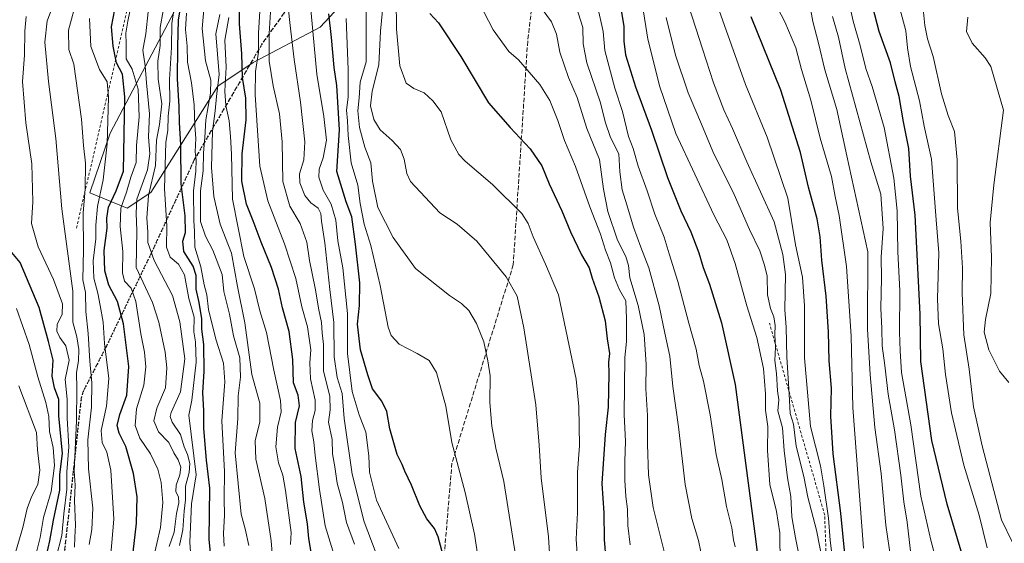
# Model space of a CAD drawing. Units: metres. Extents: x 576594 to 580031, y 4742731 to 4745090.
# Drawn here: x 578353 to 578714, y 4743012 to 4743204 of the extents above; entities that cross this region are included whole.
import ezdxf

# ---------------------------------------------------------------- set-up
doc = ezdxf.new("R2010")
doc.units = ezdxf.units.M
doc.header["$MEASUREMENT"] = 0
for name, pattern in [('DGN Style 2', [1.648017, 0.98881, -0.659207]), ('DGN Style 3', [2.307223, 1.648017, -0.659207]), ('DGN Style 5', [1.153612, 0.494405, -0.659207])]:
    doc.linetypes.add(name, pattern=pattern)
for name, color, linetype, lineweight in [('Arbolado forestal CxS', 92, 'Continuous', 0), ('Curva de nivel maestra', 30, 'Continuous', 30), ('Curva de nivel normal', 30, 'Continuous', 0), ('Escarpado lineal', 30, 'DGN Style 2', 0), ('Pastizal CxS', 92, 'Continuous', 0), ('Ruta', 7, 'DGN Style 5', 30), ('Senda', 7, 'DGN Style 3', 0)]:
    doc.layers.add(name, color=color, linetype=linetype, lineweight=lineweight)

# ---------------------------------------------------------------- blocks, each defined once
blk = doc.blocks.new('*U9')
at = {"layer": 'Arbolado forestal CxS', "color": 92, "linetype": 'Continuous', "lineweight": 0}
blk.add_polyline3d([(578409.9473, 4743207.1769, 1033.7827), (578386.4213, 4743162.5013, 1056.0011), (578378.8959, 4743140.6124, 1060.6153), (578392.5989, 4743134.8973, 1046.7456), (578401.2721, 4743140.6785, 1038.1698), (578425.8477, 4743179.7095, 1014.0827), (578438.8577, 4743188.3834, 998.9452), (578463.4341, 4743201.3928, 979.3953), (578482.2261, 4743221.6315, 964.7394)], dxfattribs=at)

msp = doc.modelspace()

# ---------------------------------------------------------------- linework, layer by layer
at = {"layer": 'Arbolado forestal CxS', "color": 92, "linetype": 'Continuous', "lineweight": 0}
for points in [[(578392.5989, 4743134.8973, 1046.7456), (578401.2721, 4743140.6785, 1038.1698), (578425.8477, 4743179.7095, 1014.0827), (578438.8577, 4743188.3834, 998.9452), (578463.4341, 4743201.3928, 979.3953), (578482.2261, 4743221.6315, 964.7394)], [(578409.9473, 4743207.1769, 1033.7827), (578386.4213, 4743162.5013, 1056.0011), (578378.8959, 4743140.6124, 1060.6153), (578392.5989, 4743134.8973, 1046.7456)]]:
    msp.add_polyline3d(points, dxfattribs=at)
at = {"layer": 'Curva de nivel maestra', "color": 30, "linetype": 'Continuous', "lineweight": 30, "flags": 128}
for points, elevation in [([(578423.9, 4743001.1701), (578422.63, 4743013.5601), (578422.9, 4743032.2201), (578421.74, 4743042.5401), (578420.74, 4743054.1001), (578420.79, 4743060.7501), (578420.34, 4743067.1901), (578420.88, 4743075.1001), (578420.7, 4743084.9601), (578420.01, 4743090.5901), (578420.03, 4743094.3901), (578419.02, 4743100.3901), (578417.86, 4743105.2801), (578417.88, 4743110.2601), (578416.81, 4743113.6701), (578413.36, 4743119.0601), (578413.06, 4743122.8201), (578414.04, 4743125.9901), (578413.86, 4743132.0801), (578412.44, 4743143.9301), (578412.29, 4743158.2001), (578411.76, 4743166.3301), (578411.64, 4743172.2101), (578411.09, 4743182.3701), (578411.21, 4743194.1201), (578411.42, 4743204.0201), (578413.62, 4743216.9501)], 1025), ([(578460.35, 4743007.2601), (578459.29, 4743013.8101), (578458.8, 4743019.1501), (578457.46, 4743027.0701), (578456.44, 4743036.4601), (578454.26, 4743046.7801), (578454.39, 4743056.2701), (578455.77, 4743062.4501), (578455.33, 4743066.3701), (578453.56, 4743070.8201), (578453.43, 4743079.4001), (578452.01, 4743089.7201), (578449.57, 4743098.3301), (578448.07, 4743105.2001), (578445.57, 4743113.2401), (578441.79, 4743122.4901), (578438.84, 4743130.3501), (578436.41, 4743136.3601), (578434.72, 4743144.8501), (578434.85, 4743154.8301), (578436.26, 4743167.4101), (578436.14, 4743175.2701), (578434.97, 4743182.9401), (578434.65, 4743191.5901), (578433.85, 4743202.5501), (578433.94, 4743212.8201)], 1000), ([(578573.04, 4743211.9301), (578574.76, 4743201.7501), (578574.74, 4743196.2001), (578575.45, 4743191.2301), (578579.03, 4743179.4301), (578584.9, 4743163.6201), (578590.77, 4743146.1901), (578595.64, 4743134.0301), (578599.36, 4743126.3001), (578602.29, 4743118.5601), (578603.88, 4743113.1601), (578606.17, 4743107.1101), (578610.65, 4743092.9201), (578615.61, 4743070.2201), (578623.04, 4743013.6801), (578625.89, 4742990.8801)], 925), ([(578394.12, 4743002.3601), (578395.98, 4743019.4401), (578396.28, 4743029.0801), (578394.93, 4743037.6201), (578392.08, 4743047.5501), (578389.65, 4743052.3501), (578388.94, 4743055.1701), (578389.88, 4743059.2901), (578392.48, 4743066.3901), (578393.16, 4743076.8201), (578391.22, 4743092.5701), (578389.01, 4743100.7501), (578385.88, 4743106.6501), (578384.37, 4743111.9701), (578384.19, 4743119.3601), (578385.22, 4743127.5701), (578385.13, 4743131.2601), (578385.79, 4743135.2701), (578388.6, 4743141.3201), (578391.31, 4743148.4801), (578391.8, 4743175.7901), (578390.88, 4743184.1201), (578388.75, 4743188.3201), (578387.51, 4743194.4101), (578386.91, 4743201.5101), (578388.69, 4743211.0701)], 1050), ([(578700.94, 4743000.9101), (578693.4, 4743026.3601), (578687.8, 4743049.7601), (578683.75, 4743078.7001), (578683.5, 4743096.1201), (578681.7, 4743132.3201), (578679.99, 4743146.6601), (578679.26, 4743156.8601), (578677.35, 4743166.6301), (578675.73, 4743175.9401), (578674.26, 4743181.2901), (578672.62, 4743188.2801), (578668.48, 4743199.7701), (578666.14, 4743208.7301)], 875), ([(578509.68, 4743003.0001), (578506.74, 4743014.3501), (578505.28, 4743017.3801), (578502.47, 4743020.9801), (578499.91, 4743025.7901), (578496.85, 4743033.3201), (578494.41, 4743038.4601), (578493.47, 4743040.9601), (578491.7, 4743044.6201), (578489, 4743053.9501), (578487.83, 4743060.4101), (578485.96, 4743064.1301), (578482.58, 4743068.7201), (578480.94, 4743073.8401), (578478.19, 4743082.9401), (578477.14, 4743092.3401), (578477.88, 4743099.2901), (578477.97, 4743107.5001), (578476.3, 4743121.6801), (578475.02, 4743131.7101), (578472.97, 4743137.2201), (578469.48, 4743148.4301), (578470.44, 4743163.6601), (578469.5, 4743179.9401), (578468.48, 4743186.6001), (578467.59, 4743197.6001), (578466.63, 4743206.2601)], 975), ([(578503.68, 4743206.3601), (578506.85, 4743202.9801), (578515.05, 4743190.6301), (578525.14, 4743173.5301), (578533.08, 4743164.5301), (578540.37, 4743156.7601), (578544.67, 4743150.4201), (578547.42, 4743143.8401), (578552.02, 4743133.9401), (578555.2, 4743126.2401), (578559.2, 4743117.8201), (578562.01, 4743113.0801), (578563.13, 4743109.2601), (578565.6, 4743102.4301), (578567.9, 4743093.6101), (578568.7, 4743086.9801), (578569.5, 4743081.6301), (578569.19, 4743078.4601), (578569.32, 4743074.3201), (578569.06, 4743061.9001), (578567.92, 4743051.9601), (578566.66, 4743033.9301), (578567.5, 4743023.1601), (578567.6, 4743013.4401), (578568.16, 4743005.8301)], 950), ([(578656.66, 4742999.4701), (578654.42, 4743023.0201), (578651.58, 4743044.8301), (578650.67, 4743058.6201), (578650.93, 4743068.9501), (578650.06, 4743078.9501), (578649.84, 4743089.5401), (578648.98, 4743102.6601), (578647.35, 4743115.8701), (578646.85, 4743124.3701), (578645.7, 4743131.0901), (578642.55, 4743142.6901), (578639.58, 4743155.3501), (578632.43, 4743178.2401), (578621.48, 4743205.1301)], 900), ([(578363.07, 4743007.5101), (578364.28, 4743012.9101), (578365.56, 4743020.5001), (578367.9, 4743031.5101), (578367.96, 4743037.2101), (578368.91, 4743044.9401), (578367.53, 4743058.7801), (578367.51, 4743064.7501), (578365.98, 4743069.0001), (578365.11, 4743073.3401), (578365.42, 4743079.1601), (578363.75, 4743086.0001), (578360.3, 4743098.4601), (578353.42, 4743115.0101), (578348.5, 4743120.8901)], 1075)]:
    msp.add_lwpolyline(points, dxfattribs=dict(at, elevation=elevation))
at = {"layer": 'Curva de nivel normal', "color": 30, "linetype": 'Continuous', "lineweight": 0, "flags": 128}
for points, elevation in [([(578692.03, 4742995.64), (578687.4, 4743013.21), (578683.66, 4743029.24), (578680.04, 4743055.44), (578676.59, 4743074.71), (578676.16, 4743082.63), (578675.93, 4743089.43), (578675.96, 4743104.57), (578675.26, 4743118.87), (578674.99, 4743133.94), (578673.79, 4743145.97), (578670.24, 4743164.51), (578665.84, 4743179.55), (578663.56, 4743186.17), (578661.49, 4743194.57), (578658.88, 4743203.59), (578654.66, 4743222.77)], 880), ([(578437.23, 4743011.24), (578435.9, 4743017.27), (578434.4, 4743022.65), (578432.26, 4743045.17), (578433.2, 4743057.81), (578433.34, 4743066.15), (578434.21, 4743072.97), (578433.94, 4743080.07), (578431.56, 4743088.15), (578430.17, 4743096.09), (578428.11, 4743104.36), (578427.43, 4743110.64), (578423.99, 4743119.52), (578421.37, 4743124.62), (578419.52, 4743130.1), (578419.47, 4743135.15), (578419.52, 4743141.27), (578420.52, 4743148.7), (578420.55, 4743155.3), (578421.15, 4743160.88), (578421.41, 4743167.36), (578423.23, 4743177.15), (578423.3, 4743181.88), (578421.33, 4743188.99), (578420.1, 4743200.86), (578421.76, 4743218.8)], 1015), ([(578483.99, 4743008.26), (578479.57, 4743019.84), (578475.15, 4743037.42), (578472.25, 4743057.82), (578471.42, 4743066.91), (578469.65, 4743072.78), (578468.58, 4743080.43), (578468.43, 4743093.04), (578466.98, 4743105.14), (578465.11, 4743122.25), (578463.85, 4743130.21), (578463.66, 4743133), (578462.65, 4743134.96), (578459.94, 4743136.94), (578457.76, 4743139.6), (578455.98, 4743144.24), (578455.88, 4743147.6), (578457.4, 4743152.69), (578457.76, 4743159.34), (578456.24, 4743173.82), (578453.87, 4743189.44), (578452.38, 4743201.95), (578450.26, 4743221.17)], 985), ([(578632.16, 4743004.19), (578631.95, 4743015.87), (578630.82, 4743023.68), (578628.37, 4743033.62), (578627.46, 4743046.01), (578627.61, 4743054.85), (578626.74, 4743060.87), (578626.69, 4743066.85), (578626.04, 4743076.14), (578623.55, 4743087.46), (578619.93, 4743099.12), (578615.64, 4743114.7), (578612.56, 4743123.27), (578607.78, 4743132.46), (578593.87, 4743162.36), (578587.94, 4743179.48), (578583.58, 4743196.95), (578579.66, 4743221.82)], 920), ([(578459.06, 4743217.07), (578462.14, 4743184.15), (578464.72, 4743168.55), (578465.74, 4743159.85), (578464.54, 4743153.36), (578463.01, 4743149.27), (578462.9, 4743146.36), (578464.5, 4743141.53), (578467.38, 4743136.4), (578469.11, 4743130.54), (578469.94, 4743122.94), (578471.74, 4743113), (578473.4, 4743096.32), (578473.4, 4743081.66), (578475.11, 4743067.67), (578477.7, 4743059.16), (578480.14, 4743052.75), (578481.22, 4743044.08), (578481.44, 4743038.08), (578484.09, 4743027.8), (578492.26, 4743010.09)], 980), ([(578366.9, 4743213.26), (578363.25, 4743203.67), (578362.44, 4743195.82), (578363.72, 4743181.42), (578366.46, 4743160.54), (578368.69, 4743134.66), (578372.66, 4743104.51), (578372.73, 4743093.12), (578374.09, 4743087.75), (578374.83, 4743083.07), (578374.71, 4743078.95), (578374.02, 4743074.62), (578374.11, 4743068.72), (578374.06, 4743056.95), (578373.18, 4743038.43), (578373.57, 4743033.28), (578373.28, 4743027.71), (578373.65, 4743018.7), (578373.4, 4743014.31), (578373.35, 4743010.54)], 1065), ([(578374.16, 4743211.6), (578371.09, 4743200.26), (578371.17, 4743193.21), (578373.08, 4743187.72), (578375.87, 4743167.57), (578376.62, 4743157.98), (578377.32, 4743151.48), (578377.18, 4743141.91), (578376.49, 4743133.27), (578376.55, 4743119.63), (578376.31, 4743108.71), (578377.29, 4743103.97), (578377.48, 4743097.08), (578378.31, 4743088.98), (578378.89, 4743078.81), (578379.61, 4743070.84), (578379.5, 4743061.96), (578378.18, 4743049.95), (578378.37, 4743039.28), (578379.97, 4743024.95), (578379.68, 4743017.06), (578378.62, 4743011.53)], 1060), ([(578558.67, 4742994.14), (578557.24, 4743013.52), (578557.73, 4743023.33), (578557.8, 4743038.07), (578558.5, 4743047.77), (578558.33, 4743062.16), (578557.32, 4743072.23), (578550.78, 4743103.14), (578546.03, 4743114.45), (578541.56, 4743124.37), (578539.73, 4743129.33), (578537.37, 4743132.96), (578526.57, 4743143.6), (578516.57, 4743152.24), (578514.29, 4743154.68), (578511.38, 4743159.96), (578507.82, 4743170.26), (578504.75, 4743174.34), (578501.5, 4743177.23), (578497.78, 4743178.81), (578494.98, 4743180.77), (578492.64, 4743187.15), (578491.36, 4743200.6), (578491.28, 4743211.74)], 955), ([(578672.68, 4743006.22), (578670.92, 4743018.62), (578669.16, 4743037.62), (578666.87, 4743054.52), (578665.08, 4743073.88), (578664.1, 4743090.51), (578664.3, 4743118.94), (578656.56, 4743154.11), (578652.93, 4743171.17), (578648.56, 4743185.72), (578646.24, 4743195.46), (578644.08, 4743203.4), (578642.45, 4743212.93)], 890), ([(578708.06, 4743010.31), (578705.06, 4743022.29), (578699.5, 4743040.65), (578694.92, 4743059.87), (578692.75, 4743073.95), (578691.8, 4743083.33), (578690.25, 4743092.47), (578689.87, 4743101.63), (578690.36, 4743118.52), (578689.36, 4743130.61), (578687.66, 4743152.94), (578684.98, 4743165), (578683.26, 4743174.37), (578679.92, 4743186.86), (578678.8, 4743193.74), (578678.26, 4743199.98), (578675.21, 4743211.48)], 870), ([(578717.32, 4743012.34), (578713.34, 4743020.64), (578706.21, 4743047.72), (578703.06, 4743062.11), (578701.44, 4743075.91), (578699.52, 4743088.44), (578698.85, 4743103.88), (578698.95, 4743113.08), (578698.36, 4743122.85), (578697.21, 4743134.94), (578697.08, 4743152.73), (578696.08, 4743163.08), (578693.7, 4743168.98), (578691.32, 4743176.87), (578688.24, 4743190.63), (578686.13, 4743197.01), (578685.15, 4743201.97), (578684.23, 4743211.85)], 865), ([(578402.12, 4743006.04), (578404.88, 4743017.76), (578405.71, 4743026.92), (578405.1, 4743034.28), (578403.82, 4743039.25), (578401.12, 4743044.82), (578397.21, 4743050.58), (578395.56, 4743055.22), (578395.98, 4743061.29), (578398.75, 4743070), (578399.51, 4743076.76), (578398.92, 4743082.18), (578397.62, 4743088.86), (578395.84, 4743100.72), (578394.02, 4743105.58), (578391.64, 4743108.21), (578390.9, 4743111.18), (578391.05, 4743119.1), (578390.06, 4743128.27), (578390.24, 4743134.94), (578392.31, 4743140.82), (578394, 4743146.28), (578395.95, 4743151.74), (578396.07, 4743157.98), (578397.03, 4743168.4), (578396.59, 4743178.56), (578394.39, 4743185.94), (578392.3, 4743189.75), (578392.29, 4743195.19), (578392.11, 4743199.14), (578392.84, 4743203.51), (578394.23, 4743210.08)], 1045), ([(578409.93, 4743209.02), (578409.01, 4743202.7), (578408.89, 4743193.93), (578408.17, 4743182.1), (578408.3, 4743174.23), (578407.68, 4743168.76), (578407.47, 4743163.42), (578406.79, 4743159.18), (578406.28, 4743142.01), (578407.16, 4743128.46), (578407.04, 4743120.59), (578408.34, 4743117), (578411.4, 4743114.36), (578413.58, 4743110.52), (578415.23, 4743101.79), (578417.19, 4743094.95), (578417.11, 4743089.62), (578417.66, 4743085.95), (578417.88, 4743078.43), (578416.33, 4743064.54), (578415.24, 4743058.98), (578417.9, 4743037.16), (578416.26, 4743026.51), (578415.61, 4743012.44), (578416.92, 4742992.66)], 1030), ([(578535.23, 4743006.96), (578530.75, 4743034.62), (578527.84, 4743046.95), (578526.31, 4743054.95), (578525.58, 4743063.62), (578525.71, 4743073.49), (578524.89, 4743078.94), (578523.41, 4743085.86), (578520.78, 4743092.61), (578517.87, 4743097.38), (578515.25, 4743099.93), (578510.81, 4743102.89), (578498.38, 4743112.76), (578490.13, 4743124.17), (578484.57, 4743135.15), (578482.64, 4743144.89), (578481.95, 4743151.53), (578479.74, 4743157.32), (578477.82, 4743164.54), (578477.16, 4743170.63), (578477.65, 4743175.37), (578478.13, 4743181.16), (578480.22, 4743188.6), (578480.28, 4743208.56)], 965), ([(578547.93, 4743002.5), (578547.16, 4743014.42), (578544.51, 4743036.02), (578543.74, 4743047.98), (578542.56, 4743062.83), (578538.16, 4743091.1), (578535.61, 4743102.7), (578531.64, 4743109.78), (578520.87, 4743122.8), (578513.64, 4743129.08), (578507.35, 4743133.24), (578496.51, 4743144.73), (578495.16, 4743147.7), (578494.23, 4743152.9), (578492.83, 4743156.41), (578489.83, 4743159.74), (578485.35, 4743163.71), (578483.04, 4743167.42), (578481.87, 4743172.54), (578482.42, 4743177.92), (578484.86, 4743187.53), (578485.57, 4743199.84), (578486.52, 4743210.09)], 960), ([(578577.16, 4743011.39), (578576.29, 4743018.58), (578576.09, 4743024.58), (578575.52, 4743029.12), (578575.12, 4743035.12), (578575.09, 4743042.12), (578575.42, 4743049.36), (578574.88, 4743059.22), (578575.1, 4743080.11), (578575.71, 4743086), (578575.71, 4743094.4), (578575.5, 4743100.9), (578573.24, 4743105.01), (578571.38, 4743109.34), (578569.94, 4743114.93), (578568.08, 4743119.5), (578566.21, 4743125.46), (578562.28, 4743135.38), (578557.03, 4743150.29), (578553.04, 4743159.78), (578550.62, 4743167.1), (578547.7, 4743174.44), (578543.97, 4743180.32), (578536.17, 4743189.42), (578532.6, 4743192.38), (578526.82, 4743200.4), (578521.8, 4743210.05)], 945), ([(578591.7, 4743000.68), (578585.56, 4743025.19), (578583.83, 4743037.12), (578583.46, 4743048.38), (578583.49, 4743058.89), (578582.82, 4743068.62), (578582.96, 4743077.62), (578582.21, 4743088.62), (578580.08, 4743099.28), (578577.04, 4743109.43), (578576.46, 4743113.91), (578575.54, 4743117.26), (578572.51, 4743123.25), (578568.93, 4743133.77), (578567.27, 4743141.94), (578565.85, 4743152.76), (578561.16, 4743164.23), (578557.66, 4743175.59), (578554.51, 4743182.92), (578551.28, 4743192.16), (578550.04, 4743198.78), (578548.29, 4743203.31), (578542.81, 4743210.82)], 940), ([(578603.04, 4743008.92), (578602.22, 4743013.01), (578599.69, 4743021.13), (578597.25, 4743033.62), (578594.86, 4743054.76), (578592.81, 4743069.56), (578591.69, 4743080.63), (578589.8, 4743089.08), (578587.75, 4743099.06), (578584, 4743113.05), (578581, 4743120.62), (578578.36, 4743127.95), (578575.94, 4743136.2), (578574.14, 4743141.73), (578573.33, 4743148.25), (578572.94, 4743154.87), (578569.92, 4743160.84), (578567.94, 4743166.58), (578566.2, 4743173.61), (578561.27, 4743188.26), (578559.91, 4743195.26), (578559.69, 4743201.26), (578557.29, 4743208.93)], 935), ([(578565.11, 4743209.02), (578567.21, 4743199.79), (578567.81, 4743192.75), (578571.5, 4743178.94), (578574.35, 4743170.42), (578576.49, 4743161.26), (578578.18, 4743156.78), (578580.08, 4743150.36), (578583.31, 4743141.29), (578586.16, 4743132.77), (578589.58, 4743124.3), (578591.42, 4743118.15), (578594.58, 4743108.1), (578598.57, 4743092.74), (578601.3, 4743083.28), (578602.46, 4743077.28), (578603.96, 4743071.42), (578606.39, 4743059.16), (578608.68, 4743044.62), (578610.74, 4743035.41), (578612.47, 4743025.48), (578614.4, 4743017.62), (578615.05, 4743013.31), (578615.58, 4743010.71)], 930), ([(578598.64, 4743208.96), (578603.62, 4743193.34), (578607.7, 4743180.92), (578611.49, 4743170.97), (578614.7, 4743164.13), (578619.87, 4743151.94), (578629.93, 4743129.94), (578633.13, 4743117.94), (578634.04, 4743110.61), (578633.88, 4743097.62), (578634.31, 4743091.28), (578634.51, 4743080.3), (578635.46, 4743066.7), (578635.79, 4743059.59), (578637.06, 4743055.72), (578638.05, 4743047.69), (578640.82, 4743036.54), (578642.27, 4743028.91), (578645.42, 4743016.85), (578647.77, 4743004.96)], 910), ([(578609.1, 4743209.23), (578619.45, 4743180.32), (578627.32, 4743160.94), (578634.91, 4743138.57), (578637.81, 4743121.47), (578640.26, 4743109.58), (578641.09, 4743099.1), (578641.09, 4743080.1), (578643.27, 4743054.88), (578646.88, 4743040.48), (578648.13, 4743033.08), (578649.89, 4743021.18), (578650.46, 4743013.1), (578651.41, 4743005.05)], 905), ([(578662.63, 4743010.26), (578658.73, 4743061.87), (578658.11, 4743088.01), (578656.45, 4743113.59), (578653.82, 4743132.2), (578652.24, 4743139.26), (578650.94, 4743146.61), (578646.8, 4743160.61), (578643.36, 4743174.58), (578640, 4743185.82), (578637.82, 4743193.75), (578633.78, 4743203.3), (578629.92, 4743210.76)], 895), ([(578355.6, 4743205.26), (578355.02, 4743199.87), (578355, 4743191.02), (578354.26, 4743181.47), (578355.5, 4743166.31), (578357.65, 4743151.2), (578357.99, 4743137.31), (578357.51, 4743129.37), (578359.97, 4743120.78), (578365.59, 4743108.83), (578368.93, 4743099.84), (578368.77, 4743096.02), (578366.97, 4743092.22), (578366.8, 4743089.82), (578367.93, 4743087.52), (578370.06, 4743084.48), (578371.33, 4743079.18), (578369.86, 4743072.12), (578370.66, 4743064.85), (578370.57, 4743057.89), (578371.23, 4743047.41), (578370.48, 4743038.17), (578370.52, 4743031.88), (578369.37, 4743022.8), (578368.65, 4743014.84), (578366.62, 4743006.84)], 1070), ([(578378.82, 4743204.55), (578379.28, 4743194.3), (578382.41, 4743185.79), (578385.23, 4743181.34), (578385.81, 4743175.71), (578385.32, 4743158.56), (578383.75, 4743145.38), (578381.72, 4743135.52), (578381.12, 4743128.75), (578381.09, 4743123.65), (578380.09, 4743115.62), (578380.34, 4743109.23), (578381.91, 4743103.82), (578382.72, 4743099.23), (578383.79, 4743093.08), (578384.27, 4743085.28), (578385.91, 4743072.44), (578384.97, 4743062.33), (578383.1, 4743053.33), (578383.49, 4743048.95), (578385.12, 4743045.46), (578386.64, 4743038.77), (578387.7, 4743020.82), (578385.68, 4742996.61)], 1055), ([(578400.27, 4743206.93), (578399.4, 4743198.93), (578398.36, 4743192.92), (578399.25, 4743187.21), (578399.71, 4743180.96), (578400.75, 4743169.59), (578400.48, 4743161.11), (578400.95, 4743154.91), (578400.04, 4743149.07), (578396.2, 4743138.22), (578395.96, 4743133.08), (578396.14, 4743126.64), (578395.97, 4743113.21), (578401.9, 4743100.31), (578404.26, 4743093.18), (578406.54, 4743082.14), (578407.16, 4743076.41), (578406.66, 4743069.03), (578403.55, 4743061.56), (578402.33, 4743056.95), (578404.16, 4743052.95), (578407.86, 4743048.94), (578409.75, 4743045.2), (578411.33, 4743042.58), (578412.3, 4743039.88), (578411.95, 4743037.11), (578410.54, 4743033.37), (578410.43, 4743030.95), (578411.46, 4743028.96), (578411.6, 4743026.85), (578410.7, 4743022.95), (578409.81, 4743016.06), (578407.96, 4743010.88)], 1040), ([(578405.86, 4743207.4), (578404.68, 4743201.24), (578404.69, 4743194.6), (578403.85, 4743188.83), (578403.92, 4743182.27), (578405.28, 4743173.27), (578404.5, 4743165.61), (578403.33, 4743159.94), (578402.98, 4743150.61), (578400.38, 4743139.61), (578399.84, 4743131.39), (578400.21, 4743126.09), (578400.2, 4743122.39), (578402.49, 4743115.76), (578409.18, 4743102.95), (578411.98, 4743093.28), (578413.8, 4743079.62), (578412.18, 4743067.62), (578408.79, 4743059.95), (578408.4, 4743058.56), (578409.15, 4743056.44), (578412.11, 4743051.91), (578413.57, 4743047.44), (578414.78, 4743044.62), (578415.58, 4743041.22), (578415.33, 4743038.02), (578413.96, 4743032.97), (578413.95, 4743027.9), (578413.5, 4743023.75), (578413.04, 4743016.93), (578411.82, 4743011.22)], 1035), ([(578428.15, 4743010.96), (578427.97, 4743015.62), (578428.27, 4743022.34), (578428.18, 4743028.31), (578428.37, 4743038.28), (578427.39, 4743056.97), (578428.47, 4743071.26), (578427.96, 4743078.04), (578425.1, 4743086.9), (578422.49, 4743097.75), (578421.85, 4743103.1), (578420.85, 4743106.77), (578419.69, 4743113.46), (578417.37, 4743120.7), (578417.36, 4743126.46), (578417.01, 4743130.34), (578416.98, 4743141.32), (578417.77, 4743148.47), (578417.86, 4743152.66), (578417.49, 4743155.61), (578417.81, 4743160.54), (578417.43, 4743165.32), (578417.24, 4743172.87), (578416.26, 4743180.94), (578414.77, 4743188.46), (578414.59, 4743194.38), (578414.02, 4743200.55), (578414.42, 4743206.49)], 1020), ([(578446, 4743005.31), (578445.38, 4743012.93), (578443.11, 4743028.47), (578439.78, 4743042.91), (578439.53, 4743049.62), (578441.31, 4743056.62), (578441.25, 4743063.35), (578438.38, 4743073.87), (578435.82, 4743092.84), (578433.06, 4743106.25), (578430.91, 4743118.43), (578426.7, 4743129.03), (578424.41, 4743139.26), (578423.58, 4743149.83), (578423.88, 4743163.21), (578424.92, 4743170.6), (578425.42, 4743175.94), (578426.4, 4743183.94), (578425.13, 4743198.86), (578426.55, 4743205.99)], 1010), ([(578452.52, 4743011.58), (578452.71, 4743015.98), (578450.66, 4743031.41), (578449.76, 4743037), (578448.09, 4743041.46), (578447.08, 4743047.33), (578447.72, 4743054.62), (578449.1, 4743060.22), (578448.87, 4743064.38), (578446.46, 4743075.57), (578443.74, 4743089.34), (578441.25, 4743097.31), (578439.31, 4743105.3), (578435.46, 4743117.17), (578431.29, 4743138.24), (578430.88, 4743154.7), (578430.55, 4743161.27), (578430.07, 4743166.94), (578428.75, 4743172.61), (578428.44, 4743177.89), (578428.91, 4743186.72), (578428.48, 4743196.54), (578429.94, 4743204.93)], 1005), ([(578469.4, 4743004.85), (578465.18, 4743018.45), (578463.21, 4743031.68), (578461.51, 4743044.16), (578461.11, 4743049.27), (578460.38, 4743053.26), (578460.54, 4743057.03), (578461.62, 4743060.66), (578461.51, 4743064.46), (578459.84, 4743072.29), (578459.61, 4743078.25), (578460.01, 4743082.94), (578458.79, 4743091.38), (578456.68, 4743098.76), (578454.44, 4743109.09), (578450.36, 4743121.87), (578444.16, 4743137.66), (578441.23, 4743150.38), (578439.57, 4743176.51), (578439.74, 4743185.1), (578440.73, 4743192.18), (578440.82, 4743199.16), (578441.33, 4743207.26)], 995), ([(578476.05, 4743011.65), (578473.06, 4743019.59), (578471.63, 4743026.98), (578469.58, 4743034.11), (578468.75, 4743040.01), (578467.93, 4743044.86), (578467.82, 4743050.08), (578466.42, 4743056.4), (578467.1, 4743060.95), (578466.97, 4743065.95), (578464.57, 4743075.18), (578464.64, 4743084.88), (578464.08, 4743089.18), (578463.88, 4743092.95), (578462.93, 4743097.62), (578461.6, 4743105.61), (578459.52, 4743115.8), (578458.49, 4743122.51), (578456.12, 4743129.37), (578452.3, 4743135.66), (578449.66, 4743144.69), (578449.49, 4743159.33), (578448.44, 4743169.59), (578446.1, 4743179.83), (578444.75, 4743188.93), (578444.67, 4743198.99), (578445.2, 4743206.84)], 990), ([(578522.64, 4742997.58), (578519.98, 4743015.4), (578516.62, 4743030.65), (578511.75, 4743049.03), (578509.52, 4743062.27), (578506.08, 4743074.68), (578503.36, 4743079.06), (578499.02, 4743081.65), (578492.4, 4743085), (578489.41, 4743088.29), (578488.34, 4743091.27), (578485.44, 4743106.61), (578482, 4743121.22), (578479.52, 4743129.09), (578478.12, 4743136.7), (578477.25, 4743143.38), (578474.8, 4743151.62), (578473.61, 4743161.61), (578473.45, 4743166.94), (578473.06, 4743170.95), (578473.62, 4743175.69), (578473.72, 4743185.79), (578472.99, 4743204.52)], 970), ([(578640.39, 4743000.68), (578637.75, 4743014.01), (578636.38, 4743021.66), (578636.05, 4743029.16), (578634.76, 4743036.02), (578633.62, 4743046.06), (578632.93, 4743054.39), (578631.3, 4743060.57), (578631.66, 4743064.62), (578631.18, 4743067.95), (578630.72, 4743074.28), (578630.2, 4743079.1), (578630.4, 4743083.9), (578630.2, 4743088.57), (578630.32, 4743091.87), (578629.84, 4743095.12), (578628.56, 4743098.18), (578627.47, 4743103.1), (578627.3, 4743109.97), (578626.35, 4743114.05), (578624.68, 4743119.28), (578620.88, 4743127.17), (578615.24, 4743139.93), (578607.47, 4743155.68), (578603.3, 4743165.8), (578598.44, 4743177.27), (578593.76, 4743191.13), (578590.31, 4743204.87)], 915), ([(578679.87, 4743009.17), (578678.7, 4743019.74), (578677.43, 4743027.16), (578676.42, 4743036.95), (578674.12, 4743053.58), (578671.78, 4743066.66), (578670.55, 4743077.17), (578669.52, 4743084.46), (578669.42, 4743090.83), (578669.09, 4743098.23), (578669.24, 4743109.32), (578669.18, 4743117.02), (578669.9, 4743127.47), (578669.1, 4743140.09), (578665.41, 4743151.95), (578655.92, 4743186.14), (578653.52, 4743197.68), (578651.35, 4743205.21)], 885), ([(578716.04, 4743070.99), (578712.58, 4743075.21), (578708.66, 4743082.95), (578706.99, 4743089.4), (578707.39, 4743094.13), (578709.38, 4743103.62), (578709.68, 4743116.81), (578709.18, 4743129.74), (578710.45, 4743143.5), (578714.05, 4743170.94), (578709.41, 4743186.86), (578707.33, 4743190.12), (578702.49, 4743195.49), (578700.45, 4743199.77), (578700.9, 4743205.01)], 860), ([(578351.98, 4743098.18), (578356.67, 4743084.9), (578359.88, 4743073.13), (578362.81, 4743063.69), (578363.82, 4743058.56), (578364.13, 4743053), (578365.5, 4743047.09), (578365.91, 4743040.55), (578364.76, 4743031.01), (578361.87, 4743021.5), (578360.64, 4743014.17), (578358.83, 4743006.85)], 1080), ([(578352.92, 4743069.71), (578359.39, 4743052.64), (578359.75, 4743046.33), (578360.62, 4743038.87), (578359.84, 4743033.52), (578357.46, 4743029.06), (578355.9, 4743024.72), (578354.28, 4743017.78), (578350.42, 4743004.49)], 1085)]:
    msp.add_lwpolyline(points, dxfattribs=dict(at, elevation=elevation))
at = {"layer": 'Escarpado lineal', "color": 30, "linetype": 'DGN Style 2', "lineweight": 0}
for points in [[(578453.68, 4743578.8801, 962.4606), (578451.5147, 4743569.5202, 966.8091), (578449.0011, 4743558.6551, 970.7912), (578443.5196, 4743534.9608, 978.8061), (578440.3279, 4743521.1646, 984.5498), (578437.1463, 4743507.4118, 992.038), (578435.1051, 4743498.5885, 994.7985), (578433.2931, 4743490.7559, 997.8237), (578430.71, 4743479.5901, 1001.3725), (578431.859, 4743468.6885, 1001.9421), (578433.56, 4743452.5501, 1002.2141), (578431.8105, 4743430.42, 1007.9006), (578430.6526, 4743415.7738, 1012.184), (578429.0747, 4743395.8148, 1017.2699), (578428.2311, 4743385.1436, 1021.3035), (578425.12, 4743345.7901, 1028.068), (578422.0199, 4743333.0666, 1026.2952), (578420.3042, 4743326.025, 1034.0768), (578415.6209, 4743306.8041, 1039.244), (578373.9431, 4743127.2652, 1063.6639)], [(578663.6932, 4742761.4109, 939.9883), (578654.5475, 4742847.8505, 920.9289), (578648.4571, 4743022.346, 908.2322), (578628.1984, 4743092.7236, 917.7803)]]:
    msp.add_polyline3d(points, dxfattribs=at)
at = {"layer": 'Pastizal CxS', "color": 92, "linetype": 'Continuous', "lineweight": 0}
for points in [[(578482.2261, 4743221.6315, 964.7394), (578463.4341, 4743201.3928, 979.3953), (578438.8577, 4743188.3834, 998.9452), (578425.8477, 4743179.7095, 1014.0827), (578401.2721, 4743140.6785, 1038.1698), (578392.5989, 4743134.8973, 1046.7456), (578378.8959, 4743140.6124, 1060.6153), (578386.4213, 4743162.5013, 1056.0011), (578409.9473, 4743207.1769, 1033.7827)], [(578392.5989, 4743134.8973, 1046.7456), (578401.2721, 4743140.6785, 1038.1698), (578425.8477, 4743179.7095, 1014.0827), (578438.8577, 4743188.3834, 998.9452), (578463.4341, 4743201.3928, 979.3953), (578482.2261, 4743221.6315, 964.7394)], [(578409.9473, 4743207.1769, 1033.7827), (578386.4213, 4743162.5013, 1056.0011), (578378.8959, 4743140.6124, 1060.6153), (578392.5989, 4743134.8973, 1046.7456)]]:
    msp.add_polyline3d(points, dxfattribs=at)
at = {"layer": 'Ruta', "color": 7, "linetype": 'DGN Style 5', "lineweight": 30}
msp.add_polyline3d([(578603.2849, 4743544.8281, 877.1438), (578583.1685, 4743538.8299, 879.1081), (578573.2005, 4743531.1575, 884.7062), (578562.7797, 4743513.2689, 897.6736), (578557.4711, 4743477.1135, 905.018), (578556.2231, 4743443.2257, 909.3815), (578544.0377, 4743400.8835, 917.2003), (578538.9157, 4743384.1659, 923.9053), (578511.5609, 4743346.0933, 932.3586), (578501.2281, 4743320.4315, 945.4689), (578496.2591, 4743302.4099, 954.2422), (578489.4255, 4743280.3151, 964.8554), (578483.1787, 4743254.6999, 962.8929), (578475.2341, 4743234.6185, 970.5686), (578469.6021, 4743226.7801, 973.1525), (578450.2161, 4743206.5683, 988.3656), (578442.1703, 4743195.3705, 998.7708), (578417.3163, 4743152.8843, 1027.8399), (578401.3635, 4743118.2739, 1042.0006), (578384.9703, 4743084.2707, 1062.3871), (578376.5975, 4743068.0147, 1071.0473), (578375.8055, 4743065.7843, 1071.929), (578372.8461, 4743038.5409, 1070.499), (578368.7745, 4743001.2891, 1082.3681)], dxfattribs=at)
at = {"layer": 'Senda', "color": 7, "linetype": 'DGN Style 3', "lineweight": 0}
for points in [[(578603.2849, 4743544.8281, 877.1438), (578583.1685, 4743538.8299, 879.1081), (578573.2005, 4743531.1575, 884.7062), (578562.7797, 4743513.2689, 897.6736), (578557.4711, 4743477.1135, 905.018), (578556.2231, 4743443.2257, 909.3815), (578544.0377, 4743400.8835, 917.2003), (578538.9157, 4743384.1659, 923.9053), (578511.5609, 4743346.0933, 932.3586), (578501.2281, 4743320.4315, 945.4689), (578496.2591, 4743302.4099, 954.2422), (578489.4255, 4743280.3151, 964.8554), (578483.1787, 4743254.6999, 962.8929), (578475.2341, 4743234.6185, 970.5686), (578469.6021, 4743226.7801, 973.1525), (578450.2161, 4743206.5683, 988.3656), (578442.1703, 4743195.3705, 998.7708), (578417.3163, 4743152.8843, 1027.8399), (578401.3635, 4743118.2739, 1042.0006), (578384.9703, 4743084.2707, 1062.3871), (578376.5975, 4743068.0147, 1071.0473), (578375.8055, 4743065.7843, 1071.929), (578372.8461, 4743038.5409, 1070.499), (578368.7745, 4743001.2891, 1082.3681)], [(578583.1685, 4743538.8299, 879.1081), (578589.7831, 4743505.7569, 894.8183), (578579.1997, 4743456.8089, 903.1284), (578576.5539, 4743418.4441, 917.14), (578569.9393, 4743397.2775, 912.5831), (578552.7413, 4743362.8815, 916.7775), (578548.7727, 4743332.4545, 922.6874), (578548.7727, 4743274.2459, 946.6407), (578539.5121, 4743196.1937, 958.928), (578534.2205, 4743114.1727, 972.1645), (578511.7309, 4743041.4121, 988.3606), (578507.7621, 4742993.7871, 984.2169), (578502.4705, 4742967.3287, 1002.4969), (578506.4393, 4742917.0577, 1006.1733), (578514.3767, 4742862.8181, 1013.4223), (578519.6685, 4742827.0993, 1012.6807), (578522.3143, 4742800.6409, 1009.056), (578529.7225, 4742781.4585, 1018.4782), (578537.6601, 4742772.7273, 1019.7489), (578544.0101, 4742767.5679, 1019.949), (578547.7147, 4742760.0933, 1018.968)]]:
    msp.add_polyline3d(points, dxfattribs=at)

# ---------------------------------------------------------------- block references
at = {"layer": 'Arbolado forestal CxS', "color": 92, "linetype": 'Continuous', "lineweight": 0}
msp.add_blockref('*U9', (0, 0), dxfattribs=at)

doc.saveas('drawing.dxf')
